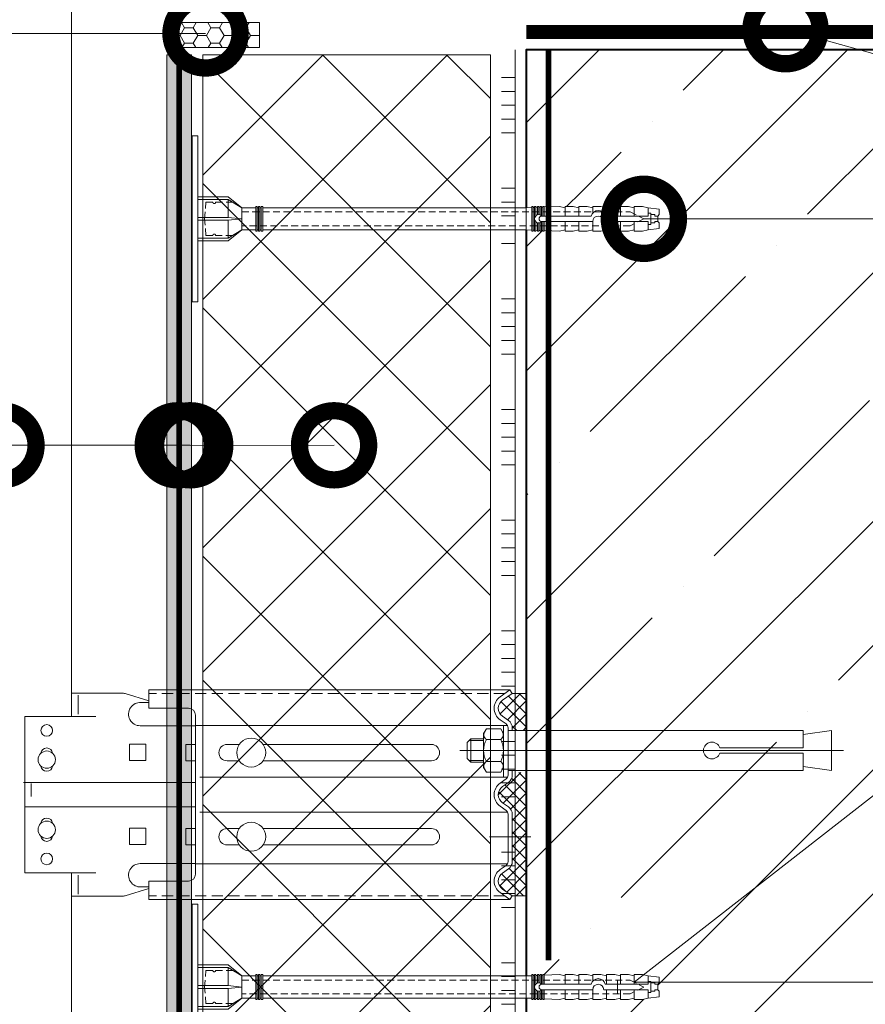
# Model space of a CAD drawing. Units: millimetres. Extents: x -78334 to 111166, y -31745 to 3415.
# Drawn here: x 61158 to 61464, y -14222 to -13866 of the extents above; entities that cross this region are included whole.
import ezdxf
from ezdxf import colors
from ezdxf.entities.mleader import LeaderData, LeaderLine
from ezdxf.math import Vec2, Vec3

# ---------------------------------------------------------------- set-up
doc = ezdxf.new("R2010")
doc.units = ezdxf.units.MM
for name, pattern in [('ACAD_ISO03W100', [30, 12, -18]), ('HIDDEN', [0.375, 0.25, -0.125]), ('K5LT_AXLED', [19.5, 15, -1.5, 1.5, -1.5]), ('K5LT_DASHED', [6, 4, -2]), ('K5LT_THIN', [0]), ('K5LT_THIN_INCLUDED_TO_HATCHING', [0]), ('Штриховая', [6, 2, -2, 2]), ('штриховая 50', [1, 0.5, -0.5])]:
    doc.linetypes.add(name, pattern=pattern)
doc.layers.get('0').update_dxf_attribs({"lineweight": 30})
doc.layers.add('TN-АННОТАЦИИ', color=7, linetype='Continuous', lineweight=20, true_color=0x000000)
doc.layers.add('TN-АННОТАЦИИ @ 10', color=7, linetype='Continuous', lineweight=20, true_color=0x000000)
for name, color, linetype, lineweight in [('TN-БЕТОН', 251, 'Continuous', 40), ('TN-ГЕРМЕТИК', 20, 'Continuous', 30), ('TN-ГИДРОИЗОЛЯЦИЯ БИТУМАЯ нижняя', 173, 'Continuous', 9), ('TN-ГРУНТОВКА', 6, 'Continuous', 15), ('TN-КЛЕЙ', 1, 'Continuous', 15), ('TN-СТЯЖКА', 252, 'Continuous', 15), ('TN-УТЕПЛИТЕЛЬ XPS', 252, 'Continuous', 15), ('ТН_Крепеж', 7, 'Continuous', 15)]:
    doc.layers.add(name, color=color, linetype=linetype, lineweight=lineweight)
doc.layers.add('Стеклосетка', color=7, linetype='ACAD_ISO03W100')
doc.styles.add('TN-Текст', font='isocpeur.ttf')
doc.styles.add('TN-Текст-Аннотативный', font='isocpeur.ttf')
pattern_1 = [(45, (-428.8123, -600.811), (-2.387634, 2.387634), []), (135, (-428.8123, -600.811), (-2.387634, -2.387634), [])]

# ---------------------------------------------------------------- blocks, each defined once
blk = doc.blocks.new('*U125')
at = {"layer": 'TN-БЕТОН', "lineweight": 13}
h = blk.add_hatch(dxfattribs=at)
h.set_pattern_fill('ANSI35', color=256, scale=10)
h.set_pattern_definition([(45, (-96.81, 522.35), (-44.9013, 44.9013), []), (45, (-51.91, 522.35), (-44.9013, 44.9013), [79.375, -15.875, 0, -15.875])])
h.paths.add_polyline_path([(-96.81, 0), (200, 0), (200, 1222.35), (-96.81, 1222.35)])
at = {"layer": 'TN-БЕТОН'}
blk.add_lwpolyline([(-96.81, 0), (200, 0), (200, 1222.35), (-96.81, 1222.35)], close=True, dxfattribs=at)
blk = doc.blocks.new('Фасадный держатель_низ')
at = {"layer": 'ТН_Крепеж', "ltscale": 100}
for points in [[(-17.6, -1.6), (-17.6, -0.4), (-11.2, -0.4, -1), (-9.6, -0.4), (-2.25, -0.4, 1), (-2.25, 0.4), (-9.4, 0.4, 0.810442), (-11.4, 0.4), (-17.6, 0.4), (-17.6, 1.6), (-19.2, 1.4), (-19.2, 0.6), (-19, 0.4), (-19, -0.4), (-19.2, -0.6), (-19.2, -1.4), (-17.6, -1.6)], [(-2.25, -0.4, 2.618034), (-2.25, 0.4, 2.236068)]]:
    blk.add_lwpolyline(points, format="xyb", dxfattribs=at)
for points in [[(-15.6, 0.4), (-15.6, 1.8), (-16.8, 1.8), (-17.6, 1.6)], [(-13.6, 0.4), (-13.6, 1.8), (-14.8, 1.8), (-15.6, 1.6)], [(-11.6, 0.4), (-11.6, 1.8), (-12.8, 1.8), (-13.6, 1.6)], [(-9.6, 0.82), (-9.6, 1.8), (-10.8, 1.8), (-11.6, 1.6)], [(-7.6, 0.4), (-7.6, 1.8), (-8.8, 1.8), (-9.6, 1.6)], [(-5.6, 0.4), (-5.6, 1.8), (-6.8, 1.8), (-7.6, 1.6)], [(-2.6, 1.71), (-4.8, 1.8), (-5.6, 1.6)], [(-2.4, 0.4), (-2.4, 1.8), (-2.6, 1.8), (-2.6, 0.4)], [(-2.2, 1.69), (-2.4, 1.7)], [(-2, 0.57), (-2, 1.8), (-2.2, 1.8), (-2.2, 0.45)], [(-1.8, 1.67), (-2, 1.68)], [(-1.6, 0.57), (-1.6, 1.8), (-1.8, 1.8), (-1.8, 0.6)], [(-1.4, 1.66), (-1.6, 1.67)], [(-1.4, -0.45), (-1.4, -1.8), (-1.2, -1.8), (-1.2, 1.8), (-1.4, 1.8), (-1.4, 0.45)], [(-1, 1.64), (-1.2, 1.65)], [(-0.8, -1.63), (0, -1.6), (0, 1.6), (-0.8, 1.63)], [(-18, 0.6), (-18.6, 0.6), (-18.6, 0.4), (-19, 0.4)], [(-17.6, 0.8), (-18, 0.8), (-18, -0.8), (-17.6, -0.8)], [(-18, -0.6), (-18.6, -0.6), (-18.6, -0.4), (-19, -0.4)], [(-15.6, -0.4), (-15.6, -1.8), (-16.8, -1.8), (-17.6, -1.6)], [(-13.6, -0.4), (-13.6, -1.8), (-14.8, -1.8), (-15.6, -1.6)], [(-11.6, -0.4), (-11.6, -1.8), (-12.8, -1.8), (-13.6, -1.6)], [(-9.6, -0.4), (-9.6, -1.8), (-10.8, -1.8), (-11.6, -1.6)], [(-7.6, -0.4), (-7.6, -1.8), (-8.8, -1.8), (-9.6, -1.6)], [(-5.6, -0.4), (-5.6, -1.8), (-6.8, -1.8), (-7.6, -1.6)], [(-2.6, -0.4), (-2.6, -1.8), (-2.4, -1.8), (-2.4, -0.4)], [(-2.2, -0.45), (-2.2, -1.8), (-2, -1.8), (-2, -0.57)], [(-1.8, -0.6), (-1.8, -1.8), (-1.6, -1.8), (-1.6, -0.57)], [(-2.6, -1.71), (-4.8, -1.8), (-5.6, -1.6)], [(-2.2, -1.69), (-2.4, -1.7)], [(-1.8, -1.68), (-2, -1.68)], [(-1.4, -1.66), (-1.6, -1.67)], [(-1, -1.64), (-1.2, -1.65)]]:
    blk.add_lwpolyline(points, dxfattribs=at)
blk.add_lwpolyline([(-0.8, 1.8), (-1, 1.8), (-1, -1.8), (-0.8, -1.8)], close=True, dxfattribs=at)
at = {"layer": 'ТН_Крепеж', "linetype": 'HIDDEN', "ltscale": 10}
blk.add_lwpolyline([(-13.2, 1), (-13.2, -1)], dxfattribs=at)
blk = doc.blocks.new('Фасадный держатель_верх')
at = {"layer": 'ТН_Крепеж', "ltscale": 100}
for points in [[(9.4, 12), (10.2, 12), (10.2, -12), (9.4, -12)], [(0.2, 1.8), (0, 1.8), (0, -1.8), (0.2, -1.8)], [(0.6, 1.8), (0.4, 1.8), (0.4, -1.8), (0.6, -1.8)], [(1, 1.8), (0.8, 1.8), (0.8, -1.8), (1, -1.8)]]:
    blk.add_lwpolyline(points, close=True, dxfattribs=at)
for points in [[(9.4, 3.2), (5, 3.2), (3, 1.6), (3, -1.6), (5, -3.2), (9.4, -3.2)], [(0.4, 1.6), (0.2, 1.6)], [(0.8, 1.6), (0.6, 1.6)], [(3, 1.6), (1, 1.6)], [(9.4, 2.8), (5, 2.8), (3, 1.6)], [(5, 2.8), (5, 0.2)], [(9.4, -0.2), (5, -0.2), (3, 0), (5, 0.2), (9.4, 0.2)], [(5, -0.2), (5, -2.8)], [(0.4, -1.6), (0.2, -1.6)], [(0.8, -1.6), (0.6, -1.6)], [(3, -1.6), (1, -1.6)], [(9.4, -2.8), (5, -2.8), (3, -1.6)]]:
    blk.add_lwpolyline(points, dxfattribs=at)
blk = doc.blocks.new('*U120')
at = {"color": 1, "lineweight": 0}
blk.add_wipeout([(2, -29), (0, -29), (0, -7), (-11, -7), (-16, -3), (-21, -3), (-21, -3.5), (-21.5, -3.5), (-21.5, -3), (-22, -3), (-22, -3.5), (-22.5, -3.5), (-22.5, -3), (-23, -3), (-23, -3.5), (-23.5, -3.5), (-23.5, -3), (-118.79, -3), (-120.79, -3.08), (-120.79, -3.5), (-121.29, -3.5), (-121.29, -3.1), (-121.79, -3.13), (-121.79, -3.5), (-122.29, -3.5), (-122.29, -3.15), (-122.79, -3.17), (-122.79, -3.5), (-123.29, -3.5), (-123.29, -3.19), (-123.79, -3.21), (-123.79, -3.5), (-124.29, -3.5), (-124.29, -3.23), (-124.79, -3.25), (-124.79, -3.5), (-125.29, -3.5), (-125.29, -3.27), (-130.79, -3.5), (-132.79, -3), (-132.79, -3.5), (-135.79, -3.5), (-137.79, -3), (-137.79, -3.5), (-140.79, -3.5), (-142.79, -3), (-142.79, -3.5), (-145.79, -3.5), (-147.79, -3), (-147.79, -3.5), (-150.79, -3.5), (-152.79, -3), (-152.79, -3.5), (-155.79, -3.5), (-157.79, -3), (-157.79, -3.5), (-160.79, -3.5), (-162.79, -3), (-166.79, -2.5), (-166.79, -0.5), (-166.29, 0), (-166.29, 2), (-166.79, 2.5), (-166.79, 4.5), (-162.79, 5), (-160.79, 5.5), (-157.79, 5.5), (-157.79, 5), (-155.79, 5.5), (-152.79, 5.5), (-152.79, 5), (-150.79, 5.5), (-147.79, 5.5), (-147.79, 5), (-145.79, 5.5), (-142.79, 5.5), (-142.79, 5), (-140.79, 5.5), (-137.79, 5.5), (-137.79, 5), (-135.79, 5.5), (-132.79, 5.5), (-132.79, 5), (-130.79, 5.5), (-125.29, 5.27), (-125.29, 5.5), (-124.79, 5.5), (-124.79, 5.25), (-124.29, 5.23), (-124.29, 5.5), (-123.79, 5.5), (-123.79, 5.21), (-123.29, 5.19), (-123.29, 5.5), (-122.79, 5.5), (-122.79, 5.17), (-122.29, 5.15), (-122.29, 5.5), (-121.79, 5.5), (-121.79, 5.12), (-121.29, 5.1), (-121.29, 5.5), (-120.79, 5.5), (-120.79, 5.08), (-118.79, 5), (-23.5, 5), (-23.5, 5.5), (-23, 5.5), (-23, 5), (-22.5, 5), (-22.5, 5.5), (-22, 5.5), (-22, 5), (-21.5, 5), (-21.5, 5.5), (-21, 5.5), (-21, 5), (-16, 5), (-11, 9), (0, 9), (0, 31), (2, 31)], dxfattribs=at)
at = {"color": 7, "linetype": 'HIDDEN', "ltscale": 10}
blk.add_lwpolyline([(-2.5, 1), (-3, -5), (-5.5, -5, 1), (-6.5, -5), (-12.63, -5), (-16, -3), (-16, -1.5), (-156.29, -1.5), (-161.29, 1), (-156.29, 3.5), (-16, 3.5), (-16, 5), (-12.63, 7), (-6.5, 7, 1), (-5.5, 7), (-3, 7), (-2.5, 1)], format="xyb", dxfattribs=at)
at = {"color": 7, "ltscale": 100}
for points in [[(-23.5, 5), (-118.79, 5)], [(-23.5, -3), (-118.79, -3)]]:
    blk.add_lwpolyline(points, dxfattribs=at)
at = {"color": 7, "xscale": -2.5, "yscale": 2.5, "zscale": 2.5, "rotation": 180}
for name, p in [('Фасадный держатель_верх', (-23.5, 1)), ('Фасадный держатель_низ', (-118.79, 1))]:
    blk.add_blockref(name, p, dxfattribs=at)
blk = doc.blocks.new('*U131')
at = {"lineweight": 13}
h = blk.add_hatch(dxfattribs=at)
h.set_pattern_fill('НЕМЕТАЛЛ', color=252, scale=3.282079, style=0, pattern_type=0)
h.set_pattern_definition(pattern_1)
edge = h.paths.add_edge_path()
edge.add_line((-5.06, 7.21), (0, 7.21))
edge.add_line((0, 7.21), (0, 20.65))
edge.add_line((0, 20.65), (-5.06, 20.65))
edge.add_line((-5.06, 20.65), (-8.62, 18.16))
edge.add_arc((-6.58, 15.26), 3.55, 125, 235)
edge.add_line((-8.62, 12.36), (-6.43, 10.83))
edge.add_arc((-8.27, 8.2), 3.21, 0, 55, ccw=False)
edge.add_line((-5.06, 8.2), (-5.06, 7.21))
h = blk.add_hatch(dxfattribs=at)
h.set_pattern_fill('НЕМЕТАЛЛ', color=252, scale=3.282079, style=0, pattern_type=0)
h.set_pattern_definition(pattern_1)
edge = h.paths.add_edge_path()
edge.add_line((-8.62, -18.88), (-6.43, -20.41))
edge.add_arc((-8.27, -23.04), 3.21, 0, 55, ccw=False)
edge.add_line((-5.06, -23.04), (-5.06, -32.26))
edge.add_line((-5.06, -32.26), (-5.06, -40.15))
edge.add_arc((-8.27, -40.15), 3.21, 305, 360, ccw=False)
edge.add_line((-6.43, -42.77), (-8.62, -44.3))
edge.add_arc((-6.58, -47.21), 3.55, 125, 235)
edge.add_line((-8.62, -50.11), (-5.06, -52.6))
edge.add_line((-5.06, -52.6), (0, -52.6))
edge.add_line((0, -52.6), (0, -38.33))
edge.add_line((0, -38.33), (0, -16.83))
edge.add_line((0, -16.83), (0, -10.25))
edge.add_line((0, -10.25), (0, -7.94))
edge.add_line((0, -7.94), (-5.06, -7.94))
edge.add_line((-5.06, -7.94), (-5.06, -8.91))
edge.add_arc((-8.27, -8.91), 3.21, 305, 360, ccw=False)
edge.add_line((-6.43, -11.54), (-8.62, -13.07))
edge.add_arc((-6.58, -15.97), 3.55, 125, 235)
at = {"color": 252, "linetype": 'K5LT_THIN_INCLUDED_TO_HATCHING', "lineweight": 13}
for p, q in [((-164.4, 12.3), (-164.4, 878.77)), ((-5.94, 21.9), (-136.47, 21.9)), ((-136.47, 15.26), (-136.47, 21.9)), ((-9.49, 19.41), (-5.94, 21.9)), ((-5.06, 20.65), (-5.94, 21.9)), ((-164.4, 12.3), (-164.4, 20.75)), ((-162, 19.95), (-162, 13.15)), ((0, 7.21), (0, 20.65)), ((-139.24, 17.34), (-136.47, 17.34)), ((-136.47, 15.26), (-122.12, 15.26)), ((-181.22, -44.25), (-181.22, 12.3)), ((-119.58, 12.73), (-119.58, -44.68)), ((-9.49, 11.11), (-7.3, 9.58)), ((-139.59, 8.94), (-119.58, 8.94)), ((-6.78, 8.98), (-119.58, 8.98)), ((-6.58, 8.2), (-6.58, 0)), ((-6.58, -8.91), (-6.58, 0)), ((-6.78, -9.69), (-118.01, -9.69)), ((-9.49, -11.83), (-7.3, -10.3)), ((0, -52.6), (0, -7.94)), ((0, -7.94), (0, -10.25)), ((-181.78, -11.59), (-119.58, -11.59)), ((-181.22, -20.36), (-119.58, -20.36)), ((-9.49, -20.12), (-7.3, -21.65)), ((-9.49, -20.12), (-7.3, -21.65)), ((-6.78, -22.26), (-118.01, -22.26)), ((-6.58, -23.04), (-6.58, -32.26)), ((-6.58, -40.15), (-6.58, -32.26)), ((-139.59, -40.89), (-119.58, -40.89)), ((-6.78, -40.93), (-119.58, -40.93)), ((-9.49, -43.06), (-7.3, -41.53)), ((-164.4, -364.19), (-164.4, -44.25)), ((-162, -51.89), (-162, -45.1)), ((-139.24, -49.29), (-136.47, -49.29)), ((-136.47, -53.84), (-136.47, -47.21)), ((-136.47, -47.21), (-122.12, -47.21)), ((-9.49, -51.36), (-5.94, -53.84)), ((-5.06, -52.6), (-5.94, -53.84)), ((-5.94, -53.84), (-136.47, -53.84))]:
    blk.add_line(p, q, dxfattribs=at)
at = {"color": 252, "linetype": 'K5LT_THIN', "lineweight": 13}
for p, q in [((-164.4, 20.75), (-146.23, 20.75)), ((-136.47, 17.96), (-145, 20.56)), ((-181.22, 12.3), (-155.62, 12.3)), ((-143.44, 2.28), (-143.44, -3.63)), ((-143.44, 2.28), (-137.54, 2.28)), ((-137.54, 2.28), (-137.54, -3.63)), ((-103.76, 2.17), (-108.19, 2.17)), ((-34.29, 2.17), (-95.12, 2.17)), ((-143.44, -3.63), (-137.54, -3.63)), ((-108.19, -3.73), (-103.76, -3.73)), ((-95.12, -3.73), (-34.29, -3.73)), ((-143.44, -28.11), (-143.44, -34.02)), ((-143.44, -28.11), (-137.54, -28.11)), ((-137.54, -28.11), (-137.54, -34.02)), ((-103.76, -28.21), (-108.19, -28.21)), ((-34.29, -28.21), (-95.12, -28.21)), ((-143.44, -34.02), (-137.54, -34.02)), ((-108.19, -34.12), (-103.76, -34.12)), ((-95.12, -34.12), (-34.29, -34.12)), ((-181.22, -44.25), (-155.62, -44.25)), ((-164.4, -52.7), (-146.23, -52.7)), ((-136.47, -49.91), (-145, -52.51))]:
    blk.add_line(p, q, dxfattribs=at)
at = {"color": 252, "linetype": 'K5LT_DASHED', "lineweight": 13}
for p, q in [((-7.71, 20.65), (-136.47, 20.65)), ((-7.71, -52.6), (-136.47, -52.6))]:
    blk.add_line(p, q, dxfattribs=at)
at = {"color": 252, "lineweight": 13}
for p, q in [((-8.62, 18.16), (-5.06, 20.65)), ((0, 20.65), (-5.06, 20.65)), ((-8.62, 12.36), (-6.43, 10.83)), ((-14.45, 7.85), (-15.43, 6.16)), ((-9.26, 7.85), (-14.45, 7.85)), ((-8.28, 6.16), (-9.26, 7.85)), ((-8.28, 8.98), (-8.28, 0)), ((-6.58, 7.21), (100.06, 7.21)), ((-5.06, 8.2), (-5.06, 7.21)), ((100.06, 7.21), (100.06, 0.93)), ((110.31, 7.21), (100.06, 5.83)), ((110.31, 7.21), (110.31, -7.21)), ((-21.44, 2.89), (-20.08, 4.25)), ((-15.43, 3.56), (-20.77, 3.56)), ((-20.08, 4.25), (-15.43, 4.25)), ((-20.08, -4.25), (-20.08, 4.25)), ((-15.43, 6.16), (-15.43, 0)), ((-9.26, 3.93), (-14.45, 3.93)), ((-8.28, 0), (-8.28, 6.16)), ((114.71, 0), (-23.99, 0)), ((-21.44, -2.89), (-21.44, 2.89)), ((-15.43, -6.16), (-15.43, 0)), ((-8.28, -9.69), (-8.28, 0)), ((-8.28, 0), (-8.28, -6.16)), ((69.97, 0.93), (100.06, 0.93)), ((-20.08, -4.25), (-21.44, -2.89)), ((100.06, -0.93), (69.97, -0.93)), ((100.06, -0.93), (100.06, -7.21)), ((-15.43, -3.56), (-20.77, -3.56)), ((-15.43, -4.25), (-20.08, -4.25)), ((-14.45, -7.85), (-15.43, -6.16)), ((-9.26, -3.93), (-14.45, -3.93)), ((-8.28, -6.16), (-9.26, -7.85)), ((110.31, -7.21), (100.06, -5.83)), ((-9.26, -7.85), (-14.45, -7.85)), ((100.06, -7.21), (-6.58, -7.21)), ((-5.06, -8.91), (-5.06, -7.21)), ((0, -16.83), (0, -7.21)), ((-178.97, -16.62), (-178.97, -11.95)), ((-178.97, -14.96), (-178.97, -11.95)), ((-8.62, -13.07), (-6.43, -11.54)), ((-8.62, -18.88), (-6.43, -20.41)), ((-8.62, -18.88), (-6.43, -20.41)), ((-5.06, -23.04), (-5.06, -32.26)), ((-5.06, -40.15), (-5.06, -32.26)), ((-8.62, -44.3), (-6.43, -42.77)), ((-8.62, -50.11), (-5.06, -52.6)), ((0, -52.6), (-5.06, -52.6))]:
    blk.add_line(p, q, dxfattribs=at)
at = {"color": 252, "linetype": 'K5LT_AXLED', "lineweight": 13}
blk.add_line((-13.34, -31.17), (2.49, -31.17), dxfattribs=at)
at = {"color": 252, "linetype": 'K5LT_THIN', "lineweight": 13}
for points in [[(-119.58, 2.17), (-123.12, 2.17), (-123.12, -3.73), (-119.58, -3.73)], [(-119.58, -28.21), (-123.12, -28.21), (-123.12, -34.12), (-119.58, -34.12)]]:
    blk.add_lwpolyline(points, dxfattribs=at)
for centre in [(-173.34, 7.24), (-173.34, -39.19)]:
    blk.add_circle(centre, 2.11, dxfattribs=at)
at = {"color": 252, "lineweight": 13, "ltscale": 120}
for centre in [(-99.44, -0.78), (-99.44, -31.17)]:
    blk.add_circle(centre, 5.23, dxfattribs=at)
at = {"color": 252, "linetype": 'K5LT_THIN_INCLUDED_TO_HATCHING', "lineweight": 13}
for centre in [(-173.34, -3.31), (-173.34, -28.64)]:
    blk.add_circle(centre, 3.13, dxfattribs=at)
at = {"color": 252, "linetype": 'K5LT_THIN', "lineweight": 13}
for centre, radius, start, end in [((-146.23, 16.53), 4.22, 73.0322, 90), ((-173.34, -1.2), 2.11, 5.7895, 174.2105), ((-108.19, -0.78), 2.95, 90, 270), ((-34.29, -0.78), 2.95, 270, 90), ((-173.34, -5.42), 2.11, 185.7895, 354.2105), ((-173.34, -26.53), 2.11, 5.7895, 174.2105), ((-108.19, -31.17), 2.95, 90, 270), ((-34.29, -31.17), 2.95, 270, 90), ((-173.34, -30.75), 2.11, 185.7895, 354.2105), ((-146.23, -48.47), 4.22, 270, 286.9678)]:
    blk.add_arc(centre, radius, start, end, dxfattribs=at)
at = {"color": 252, "linetype": 'K5LT_THIN_INCLUDED_TO_HATCHING', "lineweight": 13}
for centre, radius, start, end in [((-6.58, 15.26), 5.06, 125, 235), ((-139.59, 13.15), 4.21, 85.2248, 270), ((-122.12, 12.73), 2.53, 0, 90), ((-8.27, 8.2), 1.69, 0, 55), ((-8.27, -8.91), 1.69, 305, 0), ((-6.58, -15.97), 5.06, 125, 235), ((-8.27, -23.04), 1.69, 0, 55), ((-139.59, -45.1), 4.21, 90, 274.7752), ((-8.27, -40.15), 1.69, 305, 0), ((-122.12, -44.68), 2.53, 270, 0), ((-6.58, -47.21), 5.06, 125, 235)]:
    blk.add_arc(centre, radius, start, end, dxfattribs=at)
at = {"color": 252, "lineweight": 13}
for centre, radius, start, end in [((-6.58, 15.26), 3.55, 125, 235), ((-8.27, 8.2), 3.21, 0, 55), ((-7.04, 0), 8.39, 152.0947, 180), ((-13.16, 5.71), 2.2, 143.8476, 234.141), ((-10.55, 5.71), 2.2, 305.859, 36.1524), ((-16.68, 0), 8.39, 0, 27.9053), ((-7.04, 0), 8.39, 180, 207.9053), ((-16.68, 0), 8.39, 332.0947, 0), ((67.08, 0), 3.03, 17.9511, 342.0489), ((-13.16, -5.71), 2.2, 125.859, 216.1524), ((-10.55, -5.71), 2.2, 323.8476, 54.141), ((-8.27, -8.91), 3.21, 305, 0), ((-6.58, -15.97), 3.55, 125, 235), ((-8.27, -23.04), 3.21, 0, 55), ((-8.27, -40.15), 3.21, 305, 0), ((-6.58, -47.21), 3.55, 125, 235)]:
    blk.add_arc(centre, radius, start, end, dxfattribs=at)
blk = doc.blocks.new('*U123')
at = {"color": 1, "ltscale": 100}
for points in [[(10, 0), (10, 5)], [(15, 0), (15, 5)], [(20, 0), (20, 5)], [(25, 0), (25, 5)], [(30, 0), (30, 5)], [(50, 0), (50, 5)], [(55, 0), (55, 5)], [(60, 0), (60, 5)], [(65, 0), (65, 5)], [(70, 0), (70, 5)], [(90, 0), (90, 5)], [(95, 0), (95, 5)], [(100, 0), (100, 5)], [(105, 0), (105, 5)], [(110, 0), (110, 5)], [(130, 0), (130, 5)], [(135, 0), (135, 5)], [(140, 0), (140, 5)], [(145, 0), (145, 5)], [(150, 0), (150, 5)], [(170, 0), (170, 5)], [(175, 0), (175, 5)], [(180, 0), (180, 5)], [(185, 0), (185, 5)], [(190, 0), (190, 5)], [(210, 0), (210, 5)], [(215, 0), (215, 5)], [(220, 0), (220, 5)], [(225, 0), (225, 5)], [(230, 0), (230, 5)], [(250, 0), (250, 5)], [(255, 0), (255, 5)], [(260, 0), (260, 5)], [(265, 0), (265, 5)], [(270, 0), (270, 5)], [(290, 0), (290, 5)], [(295, 0), (295, 5)], [(300, 0), (300, 5)], [(305, 0), (305, 5)], [(310, 0), (310, 5)], [(330, 0), (330, 5)], [(335, 0), (335, 5)], [(340, 0), (340, 5)], [(345, 0), (345, 5)], [(350, 0), (350, 5)], [(365.11, 0), (0, 0)]]:
    blk.add_lwpolyline(points, dxfattribs=at)
blk = doc.blocks.new('_DotSmall')
at = {"color": 0, "linetype": 'ByBlock', "const_width": 0.5}
blk.add_lwpolyline([(-0.0625, 0, 1), (0.0625, 0, 1)], format="xyb", close=True, dxfattribs=at)

msp = doc.modelspace()

# ---------------------------------------------------------------- hatches: boundary and pattern name
at = {"layer": 'TN-ГЕРМЕТИК', "lineweight": 18}
h = msp.add_hatch(dxfattribs=at)
h.set_pattern_fill('HONEY', color=256, angle=180)
h.set_pattern_definition([(180, (88348.4287, -11411.0128), (-4.7625, -2.74963064), [3.175, -6.35]), (300, (88348.4287, -11411.0128), (4.7625, -2.74963066), [3.175, -6.35]), (240, (88348.4287, -11411.0128), (-1e-08, -5.4992613), [-6.35, 3.175])])
edge = h.paths.add_edge_path()
edge.add_line((61245.11, -13867.28), (61217.03, -13867.28))
edge.add_arc((61218.18, -13871.79), 4.65, 104.2823, 255.7177)
edge.add_line((61217.03, -13876.29), (61245.11, -13876.29))
edge.add_line((61245.11, -13876.29), (61245.11, -13867.28))

# ---------------------------------------------------------------- linework, layer by layer
msp.add_lwpolyline([(61245.11, -13867.28), (61217.03, -13867.28, 0.777326), (61217.03, -13876.29), (61245.11, -13876.29)], format="xyb", close=True, dxfattribs=at)
at = {"layer": 'TN-ГИДРОИЗОЛЯЦИЯ БИТУМАЯ нижняя', "linetype": 'штриховая 50', "ltscale": 10, "const_width": 5}
msp.add_lwpolyline([(61341.62, -13870.66), (61618.44, -13870.66)], dxfattribs=at)
at = {"layer": 'Стеклосетка', "linetype": 'Штриховая', "const_width": 2}
msp.add_lwpolyline([(61216.13, -13878.95), (61216.13, -14533.22)], dxfattribs=at)

# ---------------------------------------------------------------- block references
at = {"layer": 'TN-БЕТОН', "rotation": 180}
msp.add_blockref('*U125', (61541.62, -13877.16), dxfattribs=at)

# ---------------------------------------------------------------- leaders
at = {"layer": 'TN-АННОТАЦИИ @ 10'}
ml = msp.add_multileader_mtext('Standard', dxfattribs=at)
ml.set_content('Навесная фасадная система ', color=256, style='TN-Текст')
ml.set_leader_properties(color=256, linetype='ByLayer', lineweight=-1)
ml.set_arrow_properties(name='DOTSMALL')
ml.build(insert=Vec2(0, 0))
ml.multileader.update_dxf_attribs({"text_left_attachment_type": 6, "text_right_attachment_type": 6, "dogleg_length": 100, "arrow_head_size": 50, "scale": 10})
ctx = ml.context
ctx.base_point, ctx.scale, ctx.char_height, ctx.arrow_head_size, ctx.landing_gap_size, ctx.plane_origin = Vec3(59907.71, -13628.75), 10, 25, 50, 0, Vec3(57797, -14774.73)
ctx.left_attachment, ctx.right_attachment, ctx.text_align_type = 6, 6, 1
notes = []
notes.append((ctx, [(1, (1, 1, 0), (59899.53, -13628.75), (1, 0), 8.18, [(0, [(61151.9, -14020.11), (59899.53, -14020.25)], 0, [])])]))
ctx.mtext.insert, ctx.mtext.alignment, ctx.mtext.line_spacing_style, ctx.mtext.flow_direction = Vec3(60131.46, -13596.25), 2, 2, 5
ml = msp.add_multileader_mtext('Standard', dxfattribs=at)
ml.set_content('Отсечная гидроизоляция\\PТЕХНОНИКОЛЬ', color=256, style='TN-Текст')
ml.set_leader_properties(color=256, linetype='ByLayer', lineweight=-1)
ml.set_arrow_properties(name='DOTSMALL')
ml.build(insert=Vec2(0, 0))
ml.multileader.update_dxf_attribs({"text_left_attachment_type": 6, "text_right_attachment_type": 6, "dogleg_length": 100, "arrow_head_size": 50, "scale": 10})
ctx = ml.context
ctx.base_point, ctx.scale, ctx.char_height, ctx.arrow_head_size, ctx.landing_gap_size, ctx.plane_origin = Vec3(61740.21, -13951.95), 10, 25, 50, 0, Vec3(59914.33, -15044.16)
ctx.left_attachment, ctx.right_attachment, ctx.text_align_type = 6, 6, 1
notes.append((ctx, [(1, (1, 1, 0), (61732.03, -13951.95), (1, 0), 8.18, [(1, [(61435.31, -13869.69)], 0, [])])]))
ctx.mtext.insert, ctx.mtext.alignment, ctx.mtext.line_spacing_style, ctx.mtext.flow_direction = Vec3(61933.34, -13921.95), 2, 2, 5
ml = msp.add_multileader_mtext('Standard', dxfattribs=at)
ml.set_content('Отсечная гидроизоляция\\PТЕХНОНИКОЛЬ', color=256, style='TN-Текст')
ml.set_leader_properties(color=256, linetype='ByLayer', lineweight=-1)
ml.set_arrow_properties(name='DOTSMALL')
ml.build(insert=Vec2(0, 0))
ml.multileader.update_dxf_attribs({"text_left_attachment_type": 6, "text_right_attachment_type": 6, "dogleg_length": 100, "arrow_head_size": 50, "scale": 10})
ctx = ml.context
ctx.base_point, ctx.scale, ctx.char_height, ctx.arrow_head_size, ctx.landing_gap_size, ctx.plane_origin = Vec3(61740.21, -13951.95), 10, 25, 50, 0, Vec3(59914.33, -15044.16)
ctx.left_attachment, ctx.right_attachment, ctx.text_align_type = 6, 6, 1
notes.append((ctx, [(1, (1, 1, 0), (61732.03, -13951.95), (1, 0), 8.18, [(1, [(61435.31, -13869.69)], 0, [])])]))
ctx.mtext.insert, ctx.mtext.alignment, ctx.mtext.line_spacing_style, ctx.mtext.flow_direction = Vec3(61933.34, -13921.95), 2, 2, 5
for ctx, leaders in notes:
    for number, flags, end, landing, length, lines in leaders:
        leader = LeaderData()
        leader.index, (leader.has_last_leader_line, leader.has_dogleg_vector, leader.attachment_direction) = number, flags
        leader.last_leader_point, leader.dogleg_vector, leader.dogleg_length = Vec3(end), Vec3(landing), length
        for number, points, colour, breaks in lines:
            line = LeaderLine()
            line.index, line.vertices, line.color, line.breaks = number, Vec3.list(points), colors.encode_raw_color(colour), breaks
            leader.lines.append(line)
        ctx.leaders.append(leader)

# ---------------------------------------------------------------- next in the draw order: block references
at = {"layer": 'ТН_Крепеж', "ltscale": 100, "rotation": 180}
msp.add_blockref('*U120', (61222.82, -13937.22), dxfattribs=at)

# ---------------------------------------------------------------- next in the draw order: linework, layer by layer
at = {"layer": 'TN-ГРУНТОВКА', "color": 5, "linetype": 'Штриховая', "ltscale": 0.5}
msp.add_lwpolyline([(61349.62, -14206.25, 2, 2, 0), (61349.62, -13877.16, 2, 2, 0)], format="xyseb", dxfattribs=at)

# ---------------------------------------------------------------- next in the draw order: leaders
at = {"layer": 'TN-АННОТАЦИИ @ 10'}
ml = msp.add_multileader_mtext('Standard', dxfattribs=at)
ml.set_content('{\\C256;\\c0;Штукатурно-клеевая смесь ТЕХНОНИКОЛЬ 220 для XPS}', color=256, style='TN-Текст')
ml.set_leader_properties(color=256, linetype='ByLayer', lineweight=-1)
ml.set_arrow_properties(name='DOTSMALL')
ml.build(insert=Vec2(0, 0))
ml.multileader.update_dxf_attribs({"text_left_attachment_type": 6, "text_right_attachment_type": 6, "dogleg_length": 100, "arrow_head_size": 50, "scale": 10})
ctx = ml.context
ctx.base_point, ctx.scale, ctx.char_height, ctx.arrow_head_size, ctx.landing_gap_size, ctx.plane_origin = Vec3(59907.71, -13668.75), 10, 25, 50, 0, Vec3(57797, -14814.73)
ctx.left_attachment, ctx.right_attachment, ctx.text_align_type = 6, 6, 1
notes = []
notes.append((ctx, [(1, (1, 1, 0), (59899.53, -13668.75), (1, 0), 8.18, [(0, [(61215.63, -14020.1), (59899.53, -14020.25)], 0, [])])]))
ctx.mtext.insert, ctx.mtext.alignment, ctx.mtext.line_spacing_style, ctx.mtext.flow_direction = Vec3(60347.71, -13636.25), 2, 2, 5
ml = msp.add_multileader_mtext('Standard', dxfattribs=at)
ml.set_content('Сетка фасадная ТЕХНОНИКОЛЬ 2000', color=256, style='TN-Текст')
ml.set_leader_properties(color=256, linetype='ByLayer', lineweight=-1)
ml.set_arrow_properties(name='DOTSMALL')
ml.build(insert=Vec2(0, 0))
ml.multileader.update_dxf_attribs({"text_left_attachment_type": 6, "text_right_attachment_type": 6, "dogleg_length": 100, "arrow_head_size": 50, "scale": 10})
ctx = ml.context
ctx.base_point, ctx.scale, ctx.char_height, ctx.arrow_head_size, ctx.landing_gap_size, ctx.plane_origin = Vec3(59907.71, -13708.75), 10, 25, 50, 0, Vec3(57797, -14854.73)
ctx.left_attachment, ctx.right_attachment, ctx.text_align_type = 6, 6, 1
notes.append((ctx, [(1, (1, 1, 0), (59899.53, -13708.75), (1, 0), 8.18, [(0, [(61220.13, -14020.1), (59899.53, -14020.25)], 0, [])])]))
ctx.mtext.insert, ctx.mtext.alignment, ctx.mtext.line_spacing_style, ctx.mtext.flow_direction = Vec3(60195.21, -13676.25), 2, 2, 5
ml = msp.add_multileader_mtext('Standard', dxfattribs=at)
ml.set_content('Экструзионный пенополистирол ТЕХНОНИКОЛЬ CARBON', color=256, style='TN-Текст')
ml.set_leader_properties(color=256, linetype='ByLayer', lineweight=-1)
ml.set_arrow_properties(name='DOTSMALL')
ml.build(insert=Vec2(0, 0))
ml.multileader.update_dxf_attribs({"text_left_attachment_type": 6, "text_right_attachment_type": 6, "dogleg_length": 100, "arrow_head_size": 50, "scale": 10})
ctx = ml.context
ctx.base_point, ctx.scale, ctx.char_height, ctx.arrow_head_size, ctx.landing_gap_size, ctx.plane_origin = Vec3(59907.71, -13748.75), 10, 25, 50, 0, Vec3(57797, -14854.73)
ctx.left_attachment, ctx.right_attachment, ctx.text_align_type = 6, 6, 1
notes.append((ctx, [(1, (1, 1, 0), (59899.53, -13748.75), (1, 0), 8.18, [(0, [(61272.13, -14020.1), (59899.53, -14020.25)], 0, [])])]))
ctx.mtext.insert, ctx.mtext.alignment, ctx.mtext.line_spacing_style, ctx.mtext.flow_direction = Vec3(60338.34, -13716.25), 2, 2, 5
for ctx, leaders in notes:
    for number, flags, end, landing, length, lines in leaders:
        leader = LeaderData()
        leader.index, (leader.has_last_leader_line, leader.has_dogleg_vector, leader.attachment_direction) = number, flags
        leader.last_leader_point, leader.dogleg_vector, leader.dogleg_length = Vec3(end), Vec3(landing), length
        for number, points, colour, breaks in lines:
            line = LeaderLine()
            line.index, line.vertices, line.color, line.breaks = number, Vec3.list(points), colors.encode_raw_color(colour), breaks
            leader.lines.append(line)
        ctx.leaders.append(leader)

# ---------------------------------------------------------------- next in the draw order: block references
at = {"layer": 'ТН_Крепеж', "ltscale": 100, "rotation": 180}
msp.add_blockref('*U120', (61222.82, -14214.93), dxfattribs=at)

# ---------------------------------------------------------------- next in the draw order: hatches: boundary and pattern name
at = {"layer": 'TN-СТЯЖКА'}
h = msp.add_hatch(dxfattribs=at)
h.set_pattern_fill('AR-SAND', color=256, scale=0.1)
h.set_pattern_definition([(37.5, (59952.2052, -16481.017), (-0.160003, 4.8941324), [0, -3.8608, 0, -4.318, 0, -4.1275]), (7.5, (59952.205, -16481.017), (4.495233, 7.168251), [0, -2.0828, 0, -3.4798, 0, -1.3335]), (327.5, (59949.081, -16481.017), (7.909924, 0.014372), [0, -1.27, 0, -4.572, 0, -5.969]), (317.5, (59949.081, -16481.017), (7.635565, 2.229293), [0, -0.635, 0, -2.9972, 0, -3.429])])
h.paths.add_polyline_path([(61211.63, -14533.22), (61220.63, -14533.22), (61220.63, -13878.95), (61211.63, -13878.95)])

# ---------------------------------------------------------------- next in the draw order: linework, layer by layer
msp.add_lwpolyline([(61211.63, -14533.22), (61220.63, -14533.22), (61220.63, -13878.95), (61211.63, -13878.95)], close=True, dxfattribs=at)

# ---------------------------------------------------------------- next in the draw order: block references
msp.add_blockref('*U131', (61341.62, -14130.43))
at = {"layer": 'TN-КЛЕЙ', "ltscale": 100, "xscale": -1, "rotation": 90}
msp.add_blockref('*U123', (61337.62, -13877.16), dxfattribs=at)

# ---------------------------------------------------------------- next in the draw order: leaders
at = {"layer": 'TN-АННОТАЦИИ @ 10'}
ml = msp.add_multileader_mtext('Standard', dxfattribs=at)
ml.set_content('Анкер с тарельчатым\\Pдюбелем', color=256, style='TN-Текст')
ml.set_leader_properties(color=256, linetype='ByLayer', lineweight=-1)
ml.set_arrow_properties(name='DOTSMALL')
ml.build(insert=Vec2(0, 0))
ml.multileader.update_dxf_attribs({"text_left_attachment_type": 6, "text_right_attachment_type": 6, "dogleg_length": 100, "arrow_head_size": 50, "scale": 10})
ctx = ml.context
ctx.base_point, ctx.scale, ctx.char_height, ctx.arrow_head_size, ctx.landing_gap_size, ctx.plane_origin = Vec3(61774.61, -14085.18), 10, 25, 50, 0, Vec3(60248.08, -13370.51)
ctx.left_attachment, ctx.right_attachment, ctx.text_align_type = 6, 6, 1
notes = []
notes.append((ctx, [(1, (1, 1, 0), (61766.43, -14085.18), (1, 0), 8.18, [(3, [(61384.11, -13938.22), (61545.74, -13938.22), (61545.74, -14085.18), (61380.61, -14214.18), (61545.74, -14214.18), (61545.74, -14085.18)], 0, [])])]))
ctx.mtext.insert, ctx.mtext.alignment, ctx.mtext.line_spacing_style, ctx.mtext.flow_direction = Vec3(61947.11, -14055.18), 2, 2, 5
for ctx, leaders in notes:
    for number, flags, end, landing, length, lines in leaders:
        leader = LeaderData()
        leader.index, (leader.has_last_leader_line, leader.has_dogleg_vector, leader.attachment_direction) = number, flags
        leader.last_leader_point, leader.dogleg_vector, leader.dogleg_length = Vec3(end), Vec3(landing), length
        for number, points, colour, breaks in lines:
            line = LeaderLine()
            line.index, line.vertices, line.color, line.breaks = number, Vec3.list(points), colors.encode_raw_color(colour), breaks
            leader.lines.append(line)
        ctx.leaders.append(leader)

# ---------------------------------------------------------------- next in the draw order: leaders
ml = msp.add_multileader_mtext('Standard', dxfattribs=at)
ml.set_content('\\A1;4', color=256, style='TN-Текст')
ml.set_leader_properties(color=256, linetype='ByLayer', lineweight=-1)
ml.set_arrow_properties(name='DOTSMALL')
ml.build(insert=Vec2(0, 0))
ml.multileader.update_dxf_attribs({"text_left_attachment_type": 6, "text_right_attachment_type": 6, "dogleg_length": 100, "arrow_head_size": 50, "scale": 10})
ctx = ml.context
ctx.base_point, ctx.scale, ctx.char_height, ctx.arrow_head_size, ctx.landing_gap_size, ctx.plane_origin = Vec3(61011.8, -13871.21), 10, 25, 50, 0, Vec3(60183.18, -14638.32)
ctx.left_attachment, ctx.right_attachment, ctx.text_align_type = 6, 6, 1
notes = []
notes.append((ctx, [(0, (1, 1, 0), (61034.98, -13871.21), (-1, 0), 8.18, [(0, [(61225.66, -13871.21)], 0, [])])]))
ctx.mtext.insert, ctx.mtext.alignment, ctx.mtext.line_spacing_style, ctx.mtext.flow_direction = Vec3(61019.3, -13841.21), 2, 2, 5
ctx.mtext.has_bg_fill, ctx.mtext.bg_color, ctx.mtext.bg_scale_factor, ctx.mtext.bg_transparency, ctx.mtext.use_window_bg_color = 1, -1027028792, 1.5, 0, 1
for ctx, leaders in notes:
    for number, flags, end, landing, length, lines in leaders:
        leader = LeaderData()
        leader.index, (leader.has_last_leader_line, leader.has_dogleg_vector, leader.attachment_direction) = number, flags
        leader.last_leader_point, leader.dogleg_vector, leader.dogleg_length = Vec3(end), Vec3(landing), length
        for number, points, colour, breaks in lines:
            line = LeaderLine()
            line.index, line.vertices, line.color, line.breaks = number, Vec3.list(points), colors.encode_raw_color(colour), breaks
            leader.lines.append(line)
        ctx.leaders.append(leader)

# ---------------------------------------------------------------- next in the draw order: hatches: boundary and pattern name
at = {"layer": 'TN-УТЕПЛИТЕЛЬ XPS', "transparency": 33554559}
h = msp.add_hatch(dxfattribs=at)
h.set_pattern_fill('ANSI37', color=256, scale=10)
h.set_pattern_definition([(45, (-38884.28, 17.853), (-22.45064, 22.45064), []), (135, (-38884.28, 17.853), (-22.45064, -22.45064), [])])
h.paths.add_polyline_path([(61310.76, -14954.94), (61224.63, -14954.94), (61224.63, -13878.95), (61328.62, -13878.95), (61328.62, -14291.19), (61310.76, -14306.22)])

# ---------------------------------------------------------------- next in the draw order: linework, layer by layer
at = {"layer": 'TN-УТЕПЛИТЕЛЬ XPS'}
msp.add_lwpolyline([(61310.76, -14954.94), (61224.63, -14954.94), (61224.63, -13878.95), (61328.62, -13878.95), (61328.62, -14291.19), (61328.62, -14291.19), (61310.76, -14306.22)], close=True, dxfattribs=at)

# ---------------------------------------------------------------- next in the draw order: texts
at = {"layer": 'TN-АННОТАЦИИ', "color": 0, "insert": (57465.74, -12221.87), "char_height": 25, "attachment_point": 1, "style": 'TN-Текст-Аннотативный'}
msp.add_mtext_dynamic_manual_height_columns('\\A1;\\pi-75,l175,t175;*^Iдопускается замена на праймер битумный эмульсионный ТЕХНОНИКОЛЬ №04, праймер битумный ТЕХНОНИКОЛЬ №01\\P**^Iдопускается замена на гидрошпонку ТЕХНОНИКОЛЬ ФУНДАМЕНТ {\\A0;\\C256;ДШ-В-250}, подбирается в зависимости от ширины деформационного шва.\\P***^Iдопускается замена на{\\C7; гернитовый шнур ТН Фундамент 30/10 или 20/08, подбирается в зависимости от ширины деформационного шва.}', width=1812.8886, gutter_width=20358.2, heights=[0], dxfattribs=at)

doc.saveas('drawing.dxf')
